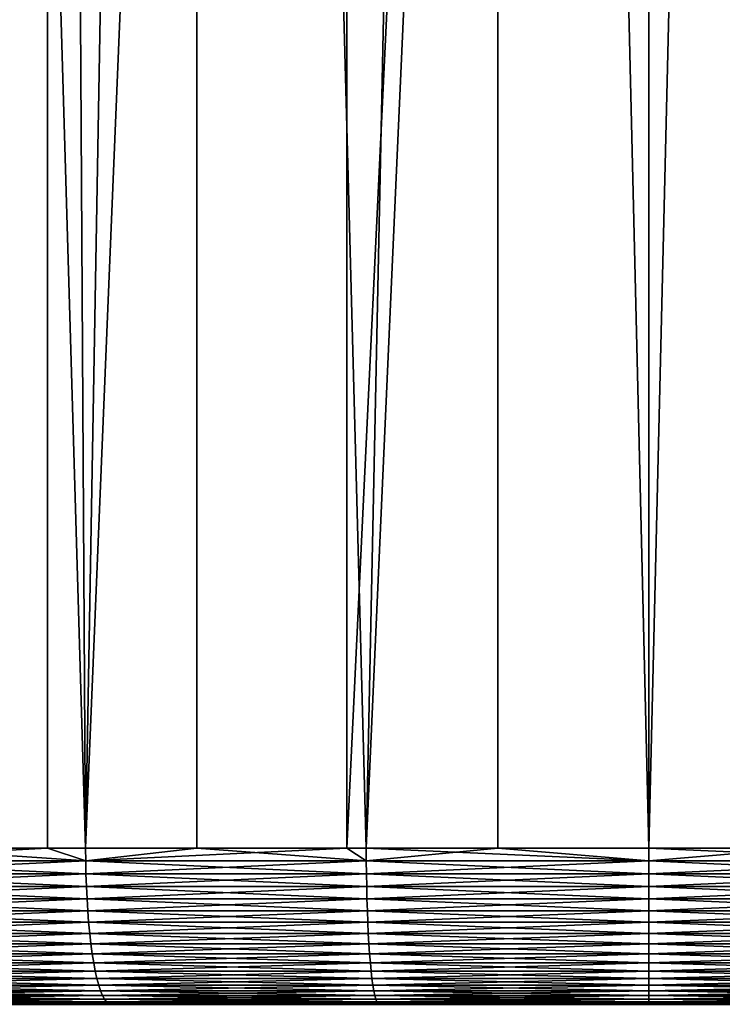
# Model space of a CAD drawing. Extents: x -114 to 56, y -190 to -59.
# Drawn here: x 12 to 16, y -110 to -103 of the extents above; entities that cross this region are included whole.
import ezdxf

# ---------------------------------------------------------------- set-up
doc = ezdxf.new("R2010")
doc.units = 0
doc.header["$MEASUREMENT"] = 0
doc.layers.add('L1', color=7, linetype='Continuous')

msp = doc.modelspace()

# ---------------------------------------------------------------- linework, layer by layer
at = {"layer": 'L1', "color": 7}
for points in [[(10.25455, -68, 21.75408), (10.6154, -108.5, 21.84619), (12.1459, -68, 22.16745)], [(12.1459, -68, 22.16745), (10.6154, -108.5, 21.84619), (12.1459, -108.5, 22.16745)], [(11.19578, -108.5, -21.98112), (11.19578, -68, -21.98112), (12.39075, -108.5, -22.20863)], [(12.39075, -108.5, -22.20863), (11.19578, -68, -21.98112), (13.10317, -68, -22.31274)], [(12.39075, -108.5, 22.20863), (14.06579, -68, 22.41671), (12.1459, -68, 22.16745)], [(12.1459, -68, 22.16745), (12.1459, -108.5, 22.16745), (12.39075, -108.5, 22.20863)], [(14.06579, -108.5, 22.41671), (14.06579, -68, 22.41671), (12.39075, -108.5, 22.20863)], [(12.39075, -108.5, -22.20863), (13.10317, -68, -22.31274), (13.10317, -108.5, -22.31274)], [(13.10317, -108.5, -22.31274), (13.10317, -68, -22.31274), (14.1895, -108.5, -22.42704)], [(14.1895, -108.5, -22.42704), (13.10317, -68, -22.31274), (15.032, -68, -22.47917)], [(14.1895, -108.5, 22.42704), (16, -68, 22.5), (14.06579, -108.5, 22.41671)], [(14.06579, -108.5, 22.41671), (16, -68, 22.5), (14.06579, -68, 22.41671)], [(14.1895, -108.5, -22.42704), (15.032, -68, -22.47917), (15.032, -108.5, -22.47917)], [(14.1895, -108.5, 22.42704), (16, -108.5, 22.5), (16, -68, 22.5)], [(15.032, -108.5, -22.47917), (15.032, -68, -22.47917), (16, -108.5, -22.5)], [(16, -108.5, -22.5), (15.032, -68, -22.47917), (16.968, -68, -22.47917)], [(16, -108.5, -22.5), (16.968, -68, -22.47917), (16.968, -108.5, -22.47917)], [(16, -68, 22.5), (16, -108.5, 22.5), (17.8105, -108.5, 22.42704)], [(16, -68, 22.5), (17.8105, -108.5, 22.42704), (17.93421, -68, 22.41671)], [(12.1459, -108.5, 22.16745), (10.6154, -108.5, 21.84619), (10.61622, -108.5826, 21.84287)], [(10.61622, -108.5826, 21.84287), (12.39129, -108.5826, 22.20526), (12.1459, -108.5, 22.16745)], [(10.61622, -108.5826, -21.84287), (11.19578, -108.5, -21.98112), (12.39129, -108.5826, -22.20526)], [(11.19578, -108.5, -21.98112), (12.39075, -108.5, -22.20863), (12.39129, -108.5826, -22.20526)], [(12.39129, -108.5826, 22.20526), (12.39075, -108.5, 22.20863), (12.1459, -108.5, 22.16745)], [(12.39129, -108.5826, -22.20526), (12.39075, -108.5, -22.20863), (13.10317, -108.5, -22.31274)], [(12.39129, -108.5826, 22.20526), (14.06579, -108.5, 22.41671), (12.39075, -108.5, 22.20863)], [(12.39129, -108.5826, -22.20526), (13.10317, -108.5, -22.31274), (14.18978, -108.5826, -22.42363)], [(14.18978, -108.5826, 22.42363), (14.06579, -108.5, 22.41671), (12.39129, -108.5826, 22.20526)], [(13.10317, -108.5, -22.31274), (14.1895, -108.5, -22.42704), (14.18978, -108.5826, -22.42363)], [(14.18978, -108.5826, 22.42363), (14.1895, -108.5, 22.42704), (14.06579, -108.5, 22.41671)], [(14.18978, -108.5826, -22.42363), (14.1895, -108.5, -22.42704), (15.032, -108.5, -22.47917)], [(16, -108.5826, 22.49658), (16, -108.5, 22.5), (14.1895, -108.5, 22.42704)], [(16, -108.5826, 22.49658), (14.1895, -108.5, 22.42704), (14.18978, -108.5826, 22.42363)], [(14.18978, -108.5826, -22.42363), (15.032, -108.5, -22.47917), (16, -108.5826, -22.49658)], [(15.032, -108.5, -22.47917), (16, -108.5, -22.5), (16, -108.5826, -22.49658)], [(16, -108.5826, -22.49658), (16, -108.5, -22.5), (16.968, -108.5, -22.47917)], [(16, -108.5826, -22.49658), (16.968, -108.5, -22.47917), (17.81022, -108.5826, -22.42363)], [(17.81022, -108.5826, 22.42363), (17.8105, -108.5, 22.42704), (16, -108.5, 22.5)], [(17.81022, -108.5826, 22.42363), (16, -108.5, 22.5), (16, -108.5826, 22.49658)], [(12.39129, -108.5826, -22.20526), (10.61866, -108.6646, -21.83295), (10.61622, -108.5826, -21.84287)], [(10.61622, -108.5826, 21.84287), (10.61866, -108.6646, 21.83295), (12.39293, -108.6646, 22.19517)], [(10.61622, -108.5826, 21.84287), (12.39293, -108.6646, 22.19517), (12.39129, -108.5826, 22.20526)], [(12.39129, -108.5826, -22.20526), (12.39293, -108.6646, -22.19517), (10.61866, -108.6646, -21.83295)], [(14.18978, -108.5826, -22.42363), (12.39293, -108.6646, -22.19517), (12.39129, -108.5826, -22.20526)], [(12.39129, -108.5826, 22.20526), (12.39293, -108.6646, 22.19517), (14.1906, -108.6646, 22.41345)], [(12.39129, -108.5826, 22.20526), (14.1906, -108.6646, 22.41345), (14.18978, -108.5826, 22.42363)], [(14.18978, -108.5826, -22.42363), (14.1906, -108.6646, -22.41345), (12.39293, -108.6646, -22.19517)], [(16, -108.5826, -22.49658), (14.1906, -108.6646, -22.41345), (14.18978, -108.5826, -22.42363)], [(14.18978, -108.5826, 22.42363), (14.1906, -108.6646, 22.41345), (16, -108.6646, 22.48636)], [(14.18978, -108.5826, 22.42363), (16, -108.6646, 22.48636), (16, -108.5826, 22.49658)], [(16, -108.5826, -22.49658), (16, -108.6646, -22.48636), (14.1906, -108.6646, -22.41345)], [(16, -108.5826, 22.49658), (17.8094, -108.6646, 22.41345), (17.81022, -108.5826, 22.42363)], [(17.81022, -108.5826, -22.42363), (17.8094, -108.6646, -22.41345), (16, -108.6646, -22.48636)], [(17.81022, -108.5826, -22.42363), (16, -108.6646, -22.48636), (16, -108.5826, -22.49658)], [(16, -108.5826, 22.49658), (16, -108.6646, 22.48636), (17.8094, -108.6646, 22.41345)], [(12.39293, -108.6646, -22.19517), (10.62272, -108.7455, -21.81648), (10.61866, -108.6646, -21.83295)], [(10.61866, -108.6646, 21.83295), (10.62272, -108.7455, 21.81648), (12.39565, -108.7455, 22.17843)], [(10.61866, -108.6646, 21.83295), (12.39565, -108.7455, 22.17843), (12.39293, -108.6646, 22.19517)], [(12.39293, -108.6646, -22.19517), (12.39565, -108.7455, -22.17843), (10.62272, -108.7455, -21.81648)], [(14.1906, -108.6646, -22.41345), (12.39565, -108.7455, -22.17843), (12.39293, -108.6646, -22.19517)], [(12.39293, -108.6646, 22.19517), (12.39565, -108.7455, 22.17843), (14.19196, -108.7455, 22.39654)], [(12.39293, -108.6646, 22.19517), (14.19196, -108.7455, 22.39654), (14.1906, -108.6646, 22.41345)], [(14.1906, -108.6646, -22.41345), (14.19196, -108.7455, -22.39654), (12.39565, -108.7455, -22.17843)], [(16, -108.6646, -22.48636), (14.19196, -108.7455, -22.39654), (14.1906, -108.6646, -22.41345)], [(14.1906, -108.6646, 22.41345), (14.19196, -108.7455, 22.39654), (16, -108.7455, 22.4694)], [(14.1906, -108.6646, 22.41345), (16, -108.7455, 22.4694), (16, -108.6646, 22.48636)], [(16, -108.6646, -22.48636), (16, -108.7455, -22.4694), (14.19196, -108.7455, -22.39654)], [(16, -108.6646, 22.48636), (17.80804, -108.7455, 22.39654), (17.8094, -108.6646, 22.41345)], [(17.8094, -108.6646, -22.41345), (17.80804, -108.7455, -22.39654), (16, -108.7455, -22.4694)], [(17.8094, -108.6646, -22.41345), (16, -108.7455, -22.4694), (16, -108.6646, -22.48636)], [(16, -108.6646, 22.48636), (16, -108.7455, 22.4694), (17.80804, -108.7455, 22.39654)], [(12.39565, -108.7455, -22.17843), (10.62836, -108.8247, -21.79358), (10.62272, -108.7455, -21.81648)], [(10.62272, -108.7455, 21.81648), (10.62836, -108.8247, 21.79358), (12.39944, -108.8247, 22.15515)], [(10.62272, -108.7455, 21.81648), (12.39944, -108.8247, 22.15515), (12.39565, -108.7455, 22.17843)], [(12.39565, -108.7455, -22.17843), (12.39944, -108.8247, -22.15515), (10.62836, -108.8247, -21.79358)], [(14.19196, -108.7455, -22.39654), (12.39944, -108.8247, -22.15515), (12.39565, -108.7455, -22.17843)], [(12.39565, -108.7455, 22.17843), (12.39944, -108.8247, 22.15515), (14.19386, -108.8247, 22.37303)], [(12.39565, -108.7455, 22.17843), (14.19386, -108.8247, 22.37303), (14.19196, -108.7455, 22.39654)], [(14.19196, -108.7455, -22.39654), (14.19386, -108.8247, -22.37303), (12.39944, -108.8247, -22.15515)], [(16, -108.7455, -22.4694), (14.19386, -108.8247, -22.37303), (14.19196, -108.7455, -22.39654)], [(14.19196, -108.7455, 22.39654), (14.19386, -108.8247, 22.37303), (16, -108.8247, 22.44582)], [(14.19196, -108.7455, 22.39654), (16, -108.8247, 22.44582), (16, -108.7455, 22.4694)], [(16, -108.7455, -22.4694), (16, -108.8247, -22.44582), (14.19386, -108.8247, -22.37303)], [(16, -108.7455, 22.4694), (17.80614, -108.8247, 22.37303), (17.80804, -108.7455, 22.39654)], [(17.80804, -108.7455, -22.39654), (17.80614, -108.8247, -22.37303), (16, -108.8247, -22.44582)], [(17.80804, -108.7455, -22.39654), (16, -108.8247, -22.44582), (16, -108.7455, -22.4694)], [(16, -108.7455, 22.4694), (16, -108.8247, 22.44582), (17.80614, -108.8247, 22.37303)], [(12.39944, -108.8247, -22.15515), (10.63555, -108.9017, -21.76441), (10.62836, -108.8247, -21.79358)], [(10.62836, -108.8247, 21.79358), (10.63555, -108.9017, 21.76441), (12.40426, -108.9017, 22.1255)], [(10.62836, -108.8247, 21.79358), (12.40426, -108.9017, 22.1255), (12.39944, -108.8247, 22.15515)], [(12.39944, -108.8247, -22.15515), (12.40426, -108.9017, -22.1255), (10.63555, -108.9017, -21.76441)], [(14.19386, -108.8247, -22.37303), (12.40426, -108.9017, -22.1255), (12.39944, -108.8247, -22.15515)], [(12.39944, -108.8247, 22.15515), (12.40426, -108.9017, 22.1255), (14.19628, -108.9017, 22.34309)], [(12.39944, -108.8247, 22.15515), (14.19628, -108.9017, 22.34309), (14.19386, -108.8247, 22.37303)], [(14.19386, -108.8247, -22.37303), (14.19628, -108.9017, -22.34309), (12.40426, -108.9017, -22.1255)], [(16, -108.8247, -22.44582), (14.19628, -108.9017, -22.34309), (14.19386, -108.8247, -22.37303)], [(14.19386, -108.8247, 22.37303), (14.19628, -108.9017, 22.34309), (16, -108.9017, 22.41577)], [(14.19386, -108.8247, 22.37303), (16, -108.9017, 22.41577), (16, -108.8247, 22.44582)], [(16, -108.8247, -22.44582), (16, -108.9017, -22.41577), (14.19628, -108.9017, -22.34309)], [(16, -108.8247, 22.44582), (17.80372, -108.9017, 22.34309), (17.80614, -108.8247, 22.37303)], [(17.80614, -108.8247, -22.37303), (17.80372, -108.9017, -22.34309), (16, -108.9017, -22.41577)], [(17.80614, -108.8247, -22.37303), (16, -108.9017, -22.41577), (16, -108.8247, -22.44582)], [(16, -108.8247, 22.44582), (16, -108.9017, 22.41577), (17.80372, -108.9017, 22.34309)], [(12.40426, -108.9017, -22.1255), (10.64424, -108.9759, -21.72917), (10.63555, -108.9017, -21.76441)], [(10.63555, -108.9017, 21.76441), (10.64424, -108.9759, 21.72917), (12.41008, -108.9759, 22.08967)], [(10.63555, -108.9017, 21.76441), (12.41008, -108.9759, 22.08967), (12.40426, -108.9017, 22.1255)], [(12.40426, -108.9017, -22.1255), (12.41008, -108.9759, -22.08967), (10.64424, -108.9759, -21.72917)], [(14.19628, -108.9017, -22.34309), (12.41008, -108.9759, -22.08967), (12.40426, -108.9017, -22.1255)], [(12.40426, -108.9017, 22.1255), (12.41008, -108.9759, 22.08967), (14.1992, -108.9759, 22.3069)], [(12.40426, -108.9017, 22.1255), (14.1992, -108.9759, 22.3069), (14.19628, -108.9017, 22.34309)], [(14.19628, -108.9017, -22.34309), (14.1992, -108.9759, -22.3069), (12.41008, -108.9759, -22.08967)], [(16, -108.9017, -22.41577), (14.1992, -108.9759, -22.3069), (14.19628, -108.9017, -22.34309)], [(14.19628, -108.9017, 22.34309), (14.1992, -108.9759, 22.3069), (16, -108.9759, 22.37947)], [(14.19628, -108.9017, 22.34309), (16, -108.9759, 22.37947), (16, -108.9017, 22.41577)], [(16, -108.9017, -22.41577), (16, -108.9759, -22.37947), (14.1992, -108.9759, -22.3069)], [(16, -108.9017, 22.41577), (17.8008, -108.9759, 22.3069), (17.80372, -108.9017, 22.34309)], [(17.80372, -108.9017, -22.34309), (17.8008, -108.9759, -22.3069), (16, -108.9759, -22.37947)], [(17.80372, -108.9017, -22.34309), (16, -108.9759, -22.37947), (16, -108.9017, -22.41577)], [(16, -108.9017, 22.41577), (16, -108.9759, 22.37947), (17.8008, -108.9759, 22.3069)], [(12.41008, -108.9759, -22.08967), (10.65437, -109.0469, -21.68809), (10.64424, -108.9759, -21.72917)], [(10.64424, -108.9759, 21.72917), (10.65437, -109.0469, 21.68809), (12.41687, -109.0469, 22.04791)], [(10.64424, -108.9759, 21.72917), (12.41687, -109.0469, 22.04791), (12.41008, -108.9759, 22.08967)], [(12.41008, -108.9759, -22.08967), (12.41687, -109.0469, -22.04791), (10.65437, -109.0469, -21.68809)], [(14.1992, -108.9759, -22.3069), (12.41687, -109.0469, -22.04791), (12.41008, -108.9759, -22.08967)], [(12.41008, -108.9759, 22.08967), (12.41687, -109.0469, 22.04791), (14.2026, -109.0469, 22.26473)], [(12.41008, -108.9759, 22.08967), (14.2026, -109.0469, 22.26473), (14.1992, -108.9759, 22.3069)], [(14.1992, -108.9759, -22.3069), (14.2026, -109.0469, -22.26473), (12.41687, -109.0469, -22.04791)], [(16, -108.9759, -22.37947), (14.2026, -109.0469, -22.26473), (14.1992, -108.9759, -22.3069)], [(14.1992, -108.9759, 22.3069), (14.2026, -109.0469, 22.26473), (16, -109.0469, 22.33717)], [(14.1992, -108.9759, 22.3069), (16, -109.0469, 22.33717), (16, -108.9759, 22.37947)], [(16, -108.9759, -22.37947), (16, -109.0469, -22.33717), (14.2026, -109.0469, -22.26473)], [(16, -108.9759, 22.37947), (17.7974, -109.0469, 22.26473), (17.8008, -108.9759, 22.3069)], [(17.8008, -108.9759, -22.3069), (17.7974, -109.0469, -22.26473), (16, -109.0469, -22.33717)], [(17.8008, -108.9759, -22.3069), (16, -109.0469, -22.33717), (16, -108.9759, -22.37947)], [(16, -108.9759, 22.37947), (16, -109.0469, 22.33717), (17.7974, -109.0469, 22.26473)], [(12.41687, -109.0469, -22.04791), (10.66586, -109.1142, -21.64146), (10.65437, -109.0469, -21.68809)], [(10.65437, -109.0469, 21.68809), (10.66586, -109.1142, 21.64146), (12.42457, -109.1142, 22.0005)], [(10.65437, -109.0469, 21.68809), (12.42457, -109.1142, 22.0005), (12.41687, -109.0469, 22.04791)], [(12.41687, -109.0469, -22.04791), (12.42457, -109.1142, -22.0005), (10.66586, -109.1142, -21.64146)], [(14.2026, -109.0469, -22.26473), (12.42457, -109.1142, -22.0005), (12.41687, -109.0469, -22.04791)], [(12.41687, -109.0469, 22.04791), (12.42457, -109.1142, 22.0005), (14.20647, -109.1142, 22.21686)], [(12.41687, -109.0469, 22.04791), (14.20647, -109.1142, 22.21686), (14.2026, -109.0469, 22.26473)], [(14.2026, -109.0469, -22.26473), (14.20647, -109.1142, -22.21686), (12.42457, -109.1142, -22.0005)], [(16, -109.0469, -22.33717), (14.20647, -109.1142, -22.21686), (14.2026, -109.0469, -22.26473)], [(14.2026, -109.0469, 22.26473), (14.20647, -109.1142, 22.21686), (16, -109.1142, 22.28914)], [(14.2026, -109.0469, 22.26473), (16, -109.1142, 22.28914), (16, -109.0469, 22.33717)], [(16, -109.0469, -22.33717), (16, -109.1142, -22.28914), (14.20647, -109.1142, -22.21686)], [(16, -109.0469, 22.33717), (17.79353, -109.1142, 22.21686), (17.7974, -109.0469, 22.26473)], [(17.7974, -109.0469, -22.26473), (17.79353, -109.1142, -22.21686), (16, -109.1142, -22.28914)], [(17.7974, -109.0469, -22.26473), (16, -109.1142, -22.28914), (16, -109.0469, -22.33717)], [(16, -109.0469, 22.33717), (16, -109.1142, 22.28914), (17.79353, -109.1142, 22.21686)], [(12.42457, -109.1142, -22.0005), (10.67864, -109.1773, -21.58959), (10.66586, -109.1142, -21.64146)], [(10.66586, -109.1142, 21.64146), (10.67864, -109.1773, 21.58959), (12.43314, -109.1773, 21.94778)], [(10.66586, -109.1142, 21.64146), (12.43314, -109.1773, 21.94778), (12.42457, -109.1142, 22.0005)], [(12.42457, -109.1142, -22.0005), (12.43314, -109.1773, -21.94778), (10.67864, -109.1773, -21.58959)], [(14.20647, -109.1142, -22.21686), (12.43314, -109.1773, -21.94778), (12.42457, -109.1142, -22.0005)], [(12.42457, -109.1142, 22.0005), (12.43314, -109.1773, 21.94778), (14.21077, -109.1773, 22.16362)], [(12.42457, -109.1142, 22.0005), (14.21077, -109.1773, 22.16362), (14.20647, -109.1142, 22.21686)], [(14.20647, -109.1142, -22.21686), (14.21077, -109.1773, -22.16362), (12.43314, -109.1773, -21.94778)], [(16, -109.1142, -22.28914), (14.21077, -109.1773, -22.16362), (14.20647, -109.1142, -22.21686)], [(14.20647, -109.1142, 22.21686), (14.21077, -109.1773, 22.16362), (16, -109.1773, 22.23572)], [(14.20647, -109.1142, 22.21686), (16, -109.1773, 22.23572), (16, -109.1142, 22.28914)], [(16, -109.1142, -22.28914), (16, -109.1773, -22.23572), (14.21077, -109.1773, -22.16362)], [(16, -109.1142, 22.28914), (17.78923, -109.1773, 22.16362), (17.79353, -109.1142, 22.21686)], [(17.79353, -109.1142, -22.21686), (17.78923, -109.1773, -22.16362), (16, -109.1773, -22.23572)], [(17.79353, -109.1142, -22.21686), (16, -109.1773, -22.23572), (16, -109.1142, -22.28914)], [(16, -109.1142, 22.28914), (16, -109.1773, 22.23572), (17.78923, -109.1773, 22.16362)], [(12.43314, -109.1773, -21.94778), (10.69263, -109.2357, -21.53285), (10.67864, -109.1773, -21.58959)], [(10.67864, -109.1773, 21.58959), (10.69263, -109.2357, 21.53285), (12.44251, -109.2357, 21.89009)], [(10.67864, -109.1773, 21.58959), (12.44251, -109.2357, 21.89009), (12.43314, -109.1773, 21.94778)], [(12.43314, -109.1773, -21.94778), (12.44251, -109.2357, -21.89009), (10.69263, -109.2357, -21.53285)], [(14.21077, -109.1773, -22.16362), (12.44251, -109.2357, -21.89009), (12.43314, -109.1773, -21.94778)], [(12.43314, -109.1773, 21.94778), (12.44251, -109.2357, 21.89009), (14.21547, -109.2357, 22.10537)], [(12.43314, -109.1773, 21.94778), (14.21547, -109.2357, 22.10537), (14.21077, -109.1773, 22.16362)], [(14.21077, -109.1773, -22.16362), (14.21547, -109.2357, -22.10537), (12.44251, -109.2357, -21.89009)], [(16, -109.1773, -22.23572), (14.21547, -109.2357, -22.10537), (14.21077, -109.1773, -22.16362)], [(14.21077, -109.1773, 22.16362), (14.21547, -109.2357, 22.10537), (16, -109.2357, 22.17728)], [(14.21077, -109.1773, 22.16362), (16, -109.2357, 22.17728), (16, -109.1773, 22.23572)], [(16, -109.1773, -22.23572), (16, -109.2357, -22.17728), (14.21547, -109.2357, -22.10537)], [(16, -109.1773, 22.23572), (17.78453, -109.2357, 22.10537), (17.78923, -109.1773, 22.16362)], [(17.78923, -109.1773, -22.16362), (17.78453, -109.2357, -22.10537), (16, -109.2357, -22.17728)], [(17.78923, -109.1773, -22.16362), (16, -109.2357, -22.17728), (16, -109.1773, -22.23572)], [(16, -109.1773, 22.23572), (16, -109.2357, 22.17728), (17.78453, -109.2357, 22.10537)], [(12.44251, -109.2357, -21.89009), (10.70772, -109.2891, -21.47161), (10.69263, -109.2357, -21.53285)], [(10.69263, -109.2357, 21.53285), (10.70772, -109.2891, 21.47161), (12.45263, -109.2891, 21.82784)], [(10.69263, -109.2357, 21.53285), (12.45263, -109.2891, 21.82784), (12.44251, -109.2357, 21.89009)], [(12.44251, -109.2357, -21.89009), (12.45263, -109.2891, -21.82784), (10.70772, -109.2891, -21.47161)], [(14.21547, -109.2357, -22.10537), (12.45263, -109.2891, -21.82784), (12.44251, -109.2357, -21.89009)], [(12.44251, -109.2357, 21.89009), (12.45263, -109.2891, 21.82784), (14.22055, -109.2891, 22.0425)], [(12.44251, -109.2357, 21.89009), (14.22055, -109.2891, 22.0425), (14.21547, -109.2357, 22.10537)], [(14.21547, -109.2357, -22.10537), (14.22055, -109.2891, -22.0425), (12.45263, -109.2891, -21.82784)], [(16, -109.2357, -22.17728), (14.22055, -109.2891, -22.0425), (14.21547, -109.2357, -22.10537)], [(14.21547, -109.2357, 22.10537), (14.22055, -109.2891, 22.0425), (16, -109.2891, 22.11421)], [(14.21547, -109.2357, 22.10537), (16, -109.2891, 22.11421), (16, -109.2357, 22.17728)], [(16, -109.2357, -22.17728), (16, -109.2891, -22.11421), (14.22055, -109.2891, -22.0425)], [(16, -109.2357, 22.17728), (17.77945, -109.2891, 22.0425), (17.78453, -109.2357, 22.10537)], [(17.78453, -109.2357, -22.10537), (17.77945, -109.2891, -22.0425), (16, -109.2891, -22.11421)], [(17.78453, -109.2357, -22.10537), (16, -109.2891, -22.11421), (16, -109.2357, -22.17728)], [(16, -109.2357, 22.17728), (16, -109.2891, 22.11421), (17.77945, -109.2891, 22.0425)], [(12.45263, -109.2891, -21.82784), (10.72382, -109.3372, -21.4063), (10.70772, -109.2891, -21.47161)], [(10.70772, -109.2891, 21.47161), (10.72382, -109.3372, 21.4063), (12.46342, -109.3372, 21.76145)], [(10.70772, -109.2891, 21.47161), (12.46342, -109.3372, 21.76145), (12.45263, -109.2891, 21.82784)], [(12.45263, -109.2891, -21.82784), (12.46342, -109.3372, -21.76145), (10.72382, -109.3372, -21.4063)], [(14.22055, -109.2891, -22.0425), (12.46342, -109.3372, -21.76145), (12.45263, -109.2891, -21.82784)], [(12.45263, -109.2891, 21.82784), (12.46342, -109.3372, 21.76145), (14.22596, -109.3372, 21.97546)], [(12.45263, -109.2891, 21.82784), (14.22596, -109.3372, 21.97546), (14.22055, -109.2891, 22.0425)], [(14.22055, -109.2891, -22.0425), (14.22596, -109.3372, -21.97546), (12.46342, -109.3372, -21.76145)], [(16, -109.2891, -22.11421), (14.22596, -109.3372, -21.97546), (14.22055, -109.2891, -22.0425)], [(14.22055, -109.2891, 22.0425), (14.22596, -109.3372, 21.97546), (16, -109.3372, 22.04695)], [(14.22055, -109.2891, 22.0425), (16, -109.3372, 22.04695), (16, -109.2891, 22.11421)], [(16, -109.2891, -22.11421), (16, -109.3372, -22.04695), (14.22596, -109.3372, -21.97546)], [(16, -109.2891, 22.11421), (17.77404, -109.3372, 21.97546), (17.77945, -109.2891, 22.0425)], [(17.77945, -109.2891, -22.0425), (17.77404, -109.3372, -21.97546), (16, -109.3372, -22.04695)], [(17.77945, -109.2891, -22.0425), (16, -109.3372, -22.04695), (16, -109.2891, -22.11421)], [(16, -109.2891, 22.11421), (16, -109.3372, 22.04695), (17.77404, -109.3372, 21.97546)], [(12.46342, -109.3372, -21.76145), (10.74081, -109.3795, -21.33737), (10.72382, -109.3372, -21.4063)], [(10.72382, -109.3372, 21.4063), (10.74081, -109.3795, 21.33737), (12.47481, -109.3795, 21.69137)], [(10.72382, -109.3372, 21.4063), (12.47481, -109.3795, 21.69137), (12.46342, -109.3372, 21.76145)], [(12.46342, -109.3372, -21.76145), (12.47481, -109.3795, -21.69137), (10.74081, -109.3795, -21.33737)], [(12.47481, -109.3795, -21.69137), (10.75858, -109.4158, -21.26527), (10.74081, -109.3795, -21.33737)], [(10.74081, -109.3795, 21.33737), (10.75858, -109.4158, 21.26527), (12.48672, -109.4158, 21.61807)], [(10.74081, -109.3795, 21.33737), (12.48672, -109.4158, 21.61807), (12.47481, -109.3795, 21.69137)], [(12.47481, -109.3795, -21.69137), (12.48672, -109.4158, -21.61807), (10.75858, -109.4158, -21.26527)], [(14.22596, -109.3372, -21.97546), (12.47481, -109.3795, -21.69137), (12.46342, -109.3372, -21.76145)], [(12.46342, -109.3372, 21.76145), (12.47481, -109.3795, 21.69137), (14.23167, -109.3795, 21.90469)], [(12.46342, -109.3372, 21.76145), (14.23167, -109.3795, 21.90469), (14.22596, -109.3372, 21.97546)], [(14.22596, -109.3372, -21.97546), (14.23167, -109.3795, -21.90469), (12.47481, -109.3795, -21.69137)], [(14.23167, -109.3795, -21.90469), (12.48672, -109.4158, -21.61807), (12.47481, -109.3795, -21.69137)], [(12.47481, -109.3795, 21.69137), (12.48672, -109.4158, 21.61807), (14.23765, -109.4158, 21.83067)], [(12.47481, -109.3795, 21.69137), (14.23765, -109.4158, 21.83067), (14.23167, -109.3795, 21.90469)], [(14.23167, -109.3795, -21.90469), (14.23765, -109.4158, -21.83067), (12.48672, -109.4158, -21.61807)], [(16, -109.3372, -22.04695), (14.23167, -109.3795, -21.90469), (14.22596, -109.3372, -21.97546)], [(14.22596, -109.3372, 21.97546), (14.23167, -109.3795, 21.90469), (16, -109.3795, 21.97595)], [(14.22596, -109.3372, 21.97546), (16, -109.3795, 21.97595), (16, -109.3372, 22.04695)], [(16, -109.3372, -22.04695), (16, -109.3795, -21.97595), (14.23167, -109.3795, -21.90469)], [(16, -109.3795, -21.97595), (14.23765, -109.4158, -21.83067), (14.23167, -109.3795, -21.90469)], [(14.23167, -109.3795, 21.90469), (14.23765, -109.4158, 21.83067), (16, -109.4158, 21.9017)], [(14.23167, -109.3795, 21.90469), (16, -109.4158, 21.9017), (16, -109.3795, 21.97595)], [(16, -109.3795, -21.97595), (16, -109.4158, -21.9017), (14.23765, -109.4158, -21.83067)], [(16, -109.3372, 22.04695), (17.76833, -109.3795, 21.90469), (17.77404, -109.3372, 21.97546)], [(17.77404, -109.3372, -21.97546), (17.76833, -109.3795, -21.90469), (16, -109.3795, -21.97595)], [(17.77404, -109.3372, -21.97546), (16, -109.3795, -21.97595), (16, -109.3372, -22.04695)], [(16, -109.3372, 22.04695), (16, -109.3795, 21.97595), (17.76833, -109.3795, 21.90469)], [(16, -109.3795, 21.97595), (17.76235, -109.4158, 21.83067), (17.76833, -109.3795, 21.90469)], [(17.76833, -109.3795, -21.90469), (17.76235, -109.4158, -21.83067), (16, -109.4158, -21.9017)], [(17.76833, -109.3795, -21.90469), (16, -109.4158, -21.9017), (16, -109.3795, -21.97595)], [(16, -109.3795, 21.97595), (16, -109.4158, 21.9017), (17.76235, -109.4158, 21.83067)], [(12.48672, -109.4158, -21.61807), (10.77701, -109.4458, -21.19051), (10.75858, -109.4158, -21.26527)], [(10.75858, -109.4158, 21.26527), (10.77701, -109.4458, 21.19051), (12.49907, -109.4458, 21.54208)], [(10.75858, -109.4158, 21.26527), (12.49907, -109.4458, 21.54208), (12.48672, -109.4158, 21.61807)], [(12.48672, -109.4158, -21.61807), (12.49907, -109.4458, -21.54208), (10.77701, -109.4458, -21.19051)], [(12.49907, -109.4458, -21.54208), (10.79596, -109.4694, -21.1136), (10.77701, -109.4458, -21.19051)], [(10.77701, -109.4458, 21.19051), (10.79596, -109.4694, 21.1136), (12.51178, -109.4694, 21.46389)], [(10.77701, -109.4458, 21.19051), (12.51178, -109.4694, 21.46389), (12.49907, -109.4458, 21.54208)], [(12.49907, -109.4458, -21.54208), (12.51178, -109.4694, -21.46389), (10.79596, -109.4694, -21.1136)], [(14.23765, -109.4158, -21.83067), (12.49907, -109.4458, -21.54208), (12.48672, -109.4158, -21.61807)], [(12.48672, -109.4158, 21.61807), (12.49907, -109.4458, 21.54208), (14.24384, -109.4458, 21.75393)], [(12.48672, -109.4158, 21.61807), (14.24384, -109.4458, 21.75393), (14.23765, -109.4158, 21.83067)], [(14.23765, -109.4158, -21.83067), (14.24384, -109.4458, -21.75393), (12.49907, -109.4458, -21.54208)], [(14.24384, -109.4458, -21.75393), (12.51178, -109.4694, -21.46389), (12.49907, -109.4458, -21.54208)], [(12.49907, -109.4458, 21.54208), (12.51178, -109.4694, 21.46389), (14.25022, -109.4694, 21.67497)], [(12.49907, -109.4458, 21.54208), (14.25022, -109.4694, 21.67497), (14.24384, -109.4458, 21.75393)], [(14.24384, -109.4458, -21.75393), (14.25022, -109.4694, -21.67497), (12.51178, -109.4694, -21.46389)], [(16, -109.4158, -21.9017), (14.24384, -109.4458, -21.75393), (14.23765, -109.4158, -21.83067)], [(14.23765, -109.4158, 21.83067), (14.24384, -109.4458, 21.75393), (16, -109.4458, 21.8247)], [(14.23765, -109.4158, 21.83067), (16, -109.4458, 21.8247), (16, -109.4158, 21.9017)], [(16, -109.4158, -21.9017), (16, -109.4458, -21.8247), (14.24384, -109.4458, -21.75393)], [(16, -109.4458, -21.8247), (14.25022, -109.4694, -21.67497), (14.24384, -109.4458, -21.75393)], [(14.24384, -109.4458, 21.75393), (14.25022, -109.4694, 21.67497), (16, -109.4694, 21.74549)], [(14.24384, -109.4458, 21.75393), (16, -109.4694, 21.74549), (16, -109.4458, 21.8247)], [(16, -109.4458, -21.8247), (16, -109.4694, -21.74549), (14.25022, -109.4694, -21.67497)], [(16, -109.4158, 21.9017), (17.75616, -109.4458, 21.75393), (17.76235, -109.4158, 21.83067)], [(17.76235, -109.4158, -21.83067), (17.75616, -109.4458, -21.75393), (16, -109.4458, -21.8247)], [(17.76235, -109.4158, -21.83067), (16, -109.4458, -21.8247), (16, -109.4158, -21.9017)], [(16, -109.4158, 21.9017), (16, -109.4458, 21.8247), (17.75616, -109.4458, 21.75393)], [(16, -109.4458, 21.8247), (17.74978, -109.4694, 21.67497), (17.75616, -109.4458, 21.75393)], [(17.75616, -109.4458, -21.75393), (17.74978, -109.4694, -21.67497), (16, -109.4694, -21.74549)], [(17.75616, -109.4458, -21.75393), (16, -109.4694, -21.74549), (16, -109.4458, -21.8247)], [(16, -109.4458, 21.8247), (16, -109.4694, 21.74549), (17.74978, -109.4694, 21.67497)], [(12.51178, -109.4694, -21.46389), (10.81532, -109.4864, -21.03506), (10.79596, -109.4694, -21.1136)], [(10.79596, -109.4694, 21.1136), (10.81532, -109.4864, 21.03506), (12.52475, -109.4864, 21.38404)], [(10.79596, -109.4694, 21.1136), (12.52475, -109.4864, 21.38404), (12.51178, -109.4694, 21.46389)], [(12.51757, -109.5, 20.58938), (12.55116, -109.5, 21.22158), (10.8069, -109.5, 20.22577)], [(10.8069, -109.5, 20.22577), (12.55116, -109.5, 21.22158), (10.85471, -109.5, 20.87525)], [(12.51757, -109.5, 20.58938), (10.8069, -109.5, 20.22577), (10.82821, -109.5037, 20.1428)], [(12.51178, -109.4694, -21.46389), (12.52475, -109.4864, -21.38404), (10.81532, -109.4864, -21.03506)], [(12.52475, -109.4864, -21.38404), (10.83495, -109.4966, -20.95543), (10.81532, -109.4864, -21.03506)], [(10.81532, -109.4864, 21.03506), (10.83495, -109.4966, 20.95543), (12.53791, -109.4966, 21.30309)], [(10.81532, -109.4864, 21.03506), (12.53791, -109.4966, 21.30309), (12.52475, -109.4864, 21.38404)], [(12.53185, -109.5037, 20.50492), (12.51757, -109.5, 20.58938), (10.82821, -109.5037, 20.1428)], [(12.52475, -109.4864, -21.38404), (12.53791, -109.4966, -21.30309), (10.83495, -109.4966, -20.95543)], [(12.53791, -109.4966, -21.30309), (10.85471, -109.5, -20.87525), (10.83495, -109.4966, -20.95543)], [(10.83495, -109.4966, 20.95543), (10.85471, -109.5, 20.87525), (12.55116, -109.5, 21.22158)], [(10.83495, -109.4966, 20.95543), (12.55116, -109.5, 21.22158), (12.53791, -109.4966, 21.30309)], [(12.53791, -109.4966, -21.30309), (12.55116, -109.5, -21.22158), (10.85471, -109.5, -20.87525)], [(11.65843, -109.5, -20.42549), (10.85471, -109.5, -20.87525), (13.38282, -109.5, -20.71715)], [(13.38282, -109.5, -20.71715), (10.85471, -109.5, -20.87525), (12.55116, -109.5, -21.22158)], [(11.65843, -109.5, -20.42549), (13.38282, -109.5, -20.71715), (13.39355, -109.5037, -20.63216)], [(11.67624, -109.5037, -20.3417), (11.65843, -109.5, -20.42549), (13.39355, -109.5037, -20.63216)], [(14.25022, -109.4694, -21.67497), (12.52475, -109.4864, -21.38404), (12.51178, -109.4694, -21.46389)], [(12.51178, -109.4694, 21.46389), (12.52475, -109.4864, 21.38404), (14.25672, -109.4864, 21.59434)], [(12.51178, -109.4694, 21.46389), (14.25672, -109.4864, 21.59434), (14.25022, -109.4694, 21.67497)], [(14.25266, -109.5, 20.80858), (14.26997, -109.5, 21.43028), (12.51757, -109.5, 20.58938)], [(12.51757, -109.5, 20.58938), (14.26997, -109.5, 21.43028), (12.55116, -109.5, 21.22158)], [(14.25266, -109.5, 20.80858), (12.51757, -109.5, 20.58938), (12.53185, -109.5037, 20.50492)], [(14.25022, -109.4694, -21.67497), (14.25672, -109.4864, -21.59434), (12.52475, -109.4864, -21.38404)], [(14.25672, -109.4864, -21.59434), (12.53791, -109.4966, -21.30309), (12.52475, -109.4864, -21.38404)], [(12.52475, -109.4864, 21.38404), (12.53791, -109.4966, 21.30309), (14.26332, -109.4966, 21.51259)], [(12.52475, -109.4864, 21.38404), (14.26332, -109.4966, 21.51259), (14.25672, -109.4864, 21.59434)], [(14.25982, -109.5037, 20.72321), (14.25266, -109.5, 20.80858), (12.53185, -109.5037, 20.50492)], [(14.25672, -109.4864, -21.59434), (14.26332, -109.4966, -21.51259), (12.53791, -109.4966, -21.30309)], [(14.26332, -109.4966, -21.51259), (12.55116, -109.5, -21.22158), (12.53791, -109.4966, -21.30309)], [(12.53791, -109.4966, 21.30309), (12.55116, -109.5, 21.22158), (14.26997, -109.5, 21.43028)], [(12.53791, -109.4966, 21.30309), (14.26997, -109.5, 21.43028), (14.26332, -109.4966, 21.51259)], [(14.26332, -109.4966, -21.51259), (14.26997, -109.5, -21.43028), (12.55116, -109.5, -21.22158)], [(13.38282, -109.5, -20.71715), (12.55116, -109.5, -21.22158), (15.12556, -109.5, -20.86349)], [(12.55116, -109.5, -21.22158), (14.26997, -109.5, -21.43028), (15.12556, -109.5, -20.86349)], [(13.38282, -109.5, -20.71715), (15.12556, -109.5, -20.86349), (15.12915, -109.5037, -20.7779)], [(13.39355, -109.5037, -20.63216), (13.38282, -109.5, -20.71715), (15.12915, -109.5037, -20.7779)], [(16, -109.4694, -21.74549), (14.25672, -109.4864, -21.59434), (14.25022, -109.4694, -21.67497)], [(14.25022, -109.4694, 21.67497), (14.25672, -109.4864, 21.59434), (16, -109.4864, 21.6646)], [(14.25022, -109.4694, 21.67497), (16, -109.4864, 21.6646), (16, -109.4694, 21.74549)], [(16, -109.5, 20.88181), (16, -109.5, 21.5), (14.25266, -109.5, 20.80858)], [(14.25266, -109.5, 20.80858), (16, -109.5, 21.5), (14.26997, -109.5, 21.43028)], [(16, -109.5, 20.88181), (14.25266, -109.5, 20.80858), (14.25982, -109.5037, 20.72321)], [(16, -109.4694, -21.74549), (16, -109.4864, -21.6646), (14.25672, -109.4864, -21.59434)], [(16, -109.4864, -21.6646), (14.26332, -109.4966, -21.51259), (14.25672, -109.4864, -21.59434)], [(14.25672, -109.4864, 21.59434), (14.26332, -109.4966, 21.51259), (16, -109.4966, 21.58258)], [(14.25672, -109.4864, 21.59434), (16, -109.4966, 21.58258), (16, -109.4864, 21.6646)], [(14.25982, -109.5037, 20.72321), (16, -109.5037, 20.79615), (16, -109.5, 20.88181)], [(16, -109.4864, -21.6646), (16, -109.4966, -21.58258), (14.26332, -109.4966, -21.51259)], [(16, -109.4966, -21.58258), (14.26997, -109.5, -21.43028), (14.26332, -109.4966, -21.51259)], [(14.26332, -109.4966, 21.51259), (14.26997, -109.5, 21.43028), (16, -109.5, 21.5)], [(14.26332, -109.4966, 21.51259), (16, -109.5, 21.5), (16, -109.4966, 21.58258)], [(16, -109.4966, -21.58258), (16, -109.5, -21.5), (14.26997, -109.5, -21.43028)], [(15.12556, -109.5, -20.86349), (14.26997, -109.5, -21.43028), (16, -109.5, -21.5)], [(15.12556, -109.5, -20.86349), (16, -109.5, -21.5), (16.87444, -109.5, -20.86349)], [(15.12915, -109.5037, -20.7779), (15.12556, -109.5, -20.86349), (16.87085, -109.5037, -20.7779)], [(16.87444, -109.5, -20.86349), (16.87085, -109.5037, -20.7779), (15.12556, -109.5, -20.86349)], [(16, -109.4694, 21.74549), (17.74328, -109.4864, 21.59434), (17.74978, -109.4694, 21.67497)], [(17.74978, -109.4694, -21.67497), (17.74328, -109.4864, -21.59434), (16, -109.4864, -21.6646)], [(17.74978, -109.4694, -21.67497), (16, -109.4864, -21.6646), (16, -109.4694, -21.74549)], [(16, -109.4694, 21.74549), (16, -109.4864, 21.6646), (17.74328, -109.4864, 21.59434)], [(16, -109.4864, 21.6646), (17.73668, -109.4966, 21.51259), (17.74328, -109.4864, 21.59434)], [(17.74328, -109.4864, -21.59434), (17.73668, -109.4966, -21.51259), (16, -109.4966, -21.58258)], [(17.74328, -109.4864, -21.59434), (16, -109.4966, -21.58258), (16, -109.4864, -21.6646)], [(16, -109.4864, 21.6646), (16, -109.4966, 21.58258), (17.73668, -109.4966, 21.51259)], [(16, -109.4966, 21.58258), (17.73003, -109.5, 21.43028), (17.73668, -109.4966, 21.51259)], [(17.73668, -109.4966, -21.51259), (17.73003, -109.5, -21.43028), (16, -109.5, -21.5)], [(17.73668, -109.4966, -21.51259), (16, -109.5, -21.5), (16, -109.4966, -21.58258)], [(16, -109.4966, 21.58258), (16, -109.5, 21.5), (17.73003, -109.5, 21.43028)], [(16.87444, -109.5, -20.86349), (16, -109.5, -21.5), (17.73003, -109.5, -21.43028)], [(17.74734, -109.5, 20.80858), (17.73003, -109.5, 21.43028), (16, -109.5, 20.88181)], [(16, -109.5, 20.88181), (17.73003, -109.5, 21.43028), (16, -109.5, 21.5)], [(16, -109.5, 20.88181), (16, -109.5037, 20.79615), (17.74734, -109.5, 20.80858)], [(17.74734, -109.5, 20.80858), (16, -109.5037, 20.79615), (17.74018, -109.5037, 20.72321)]]:
    msp.add_3dface(points, dxfattribs=at)

doc.saveas('drawing.dxf')
